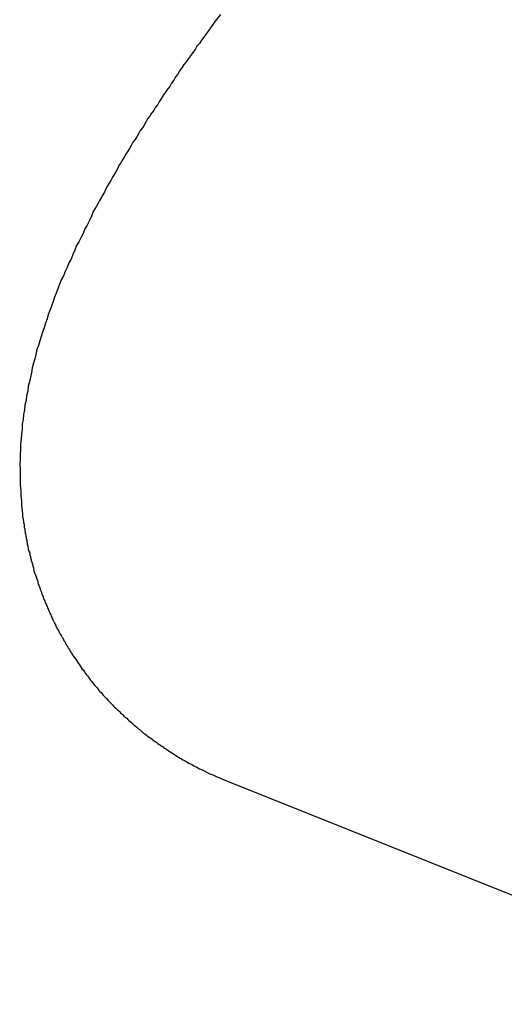
# Model space of a CAD drawing. Extents: x -22.2 to 22.2, y -18 to 18.
# Drawn here: x -12 to -11.8, y 5.9 to 6.4 of the extents above; entities that cross this region are included whole.
import ezdxf

# ---------------------------------------------------------------- set-up
doc = ezdxf.new("R2010")
doc.units = 0
doc.layers.get('0').update_dxf_attribs({"linetype": 'CONTINUOUS'})

msp = doc.modelspace()

# ---------------------------------------------------------------- linework, layer by layer
at = {"color": 0}
for points in [[(-11.9373, 6.391), (-11.9402, 6.3874), (-11.9402, 6.3874), (-11.9414, 6.3856), (-11.9426, 6.3839), (-11.9438, 6.3821), (-11.945, 6.3806), (-11.9462, 6.3788), (-11.9474, 6.3773), (-11.9486, 6.3755), (-11.9499, 6.374), (-11.9509, 6.3722), (-11.9521, 6.3707), (-11.9533, 6.3689), (-11.9545, 6.3674), (-11.9557, 6.3656), (-11.9569, 6.3641), (-11.9581, 6.3623), (-11.9593, 6.3608), (-11.9593, 6.3608), (-11.9602, 6.359), (-11.9614, 6.3575), (-11.9624, 6.3557), (-11.9636, 6.3542), (-11.9645, 6.3524), (-11.9657, 6.3509), (-11.9668, 6.3493), (-11.968, 6.3478), (-11.9689, 6.346), (-11.9701, 6.3445), (-11.971, 6.3427), (-11.9722, 6.3412), (-11.9731, 6.3394), (-11.9743, 6.3379), (-11.9753, 6.3364), (-11.9765, 6.3349), (-11.9765, 6.3349), (-11.9774, 6.3331), (-11.9783, 6.3316), (-11.9792, 6.3301), (-11.9804, 6.3286), (-11.9813, 6.3268), (-11.9823, 6.3253), (-11.9832, 6.3238), (-11.9844, 6.3223), (-11.9853, 6.3205), (-11.9862, 6.319), (-11.9871, 6.3175), (-11.9881, 6.316), (-11.989, 6.3143), (-11.9899, 6.3128), (-11.9908, 6.3113), (-11.992, 6.3098), (-11.992, 6.3098), (-11.9927, 6.308), (-11.9936, 6.3065), (-11.9945, 6.305), (-11.9954, 6.3035), (-11.9963, 6.3018), (-11.9972, 6.3003), (-11.9981, 6.2988), (-11.999, 6.2973), (-11.9996, 6.2955), (-12.0005, 6.294), (-12.0014, 6.2925), (-12.0023, 6.291), (-12.003, 6.2895), (-12.0039, 6.288), (-12.0048, 6.2865), (-12.0057, 6.285), (-12.0057, 6.285), (-12.0066, 6.2826), (-12.0078, 6.2802), (-12.009, 6.2778), (-12.0102, 6.2757), (-12.0111, 6.2733), (-12.0123, 6.2712), (-12.0135, 6.2688), (-12.0147, 6.2667), (-12.0156, 6.2643), (-12.0167, 6.2619), (-12.0176, 6.2595), (-12.0188, 6.2574), (-12.0197, 6.255), (-12.0208, 6.2528), (-12.0217, 6.2504), (-12.0229, 6.2483), (-12.0229, 6.2483), (-12.0238, 6.2459), (-12.0247, 6.2435), (-12.0256, 6.2411), (-12.0265, 6.239), (-12.0273, 6.2366), (-12.0282, 6.2342), (-12.0291, 6.2318), (-12.03, 6.2297), (-12.0306, 6.2273), (-12.0315, 6.2249), (-12.0322, 6.2225), (-12.0331, 6.2202), (-12.0337, 6.2178), (-12.0345, 6.2154), (-12.0351, 6.213), (-12.036, 6.2108), (-12.036, 6.2108), (-12.0366, 6.2082), (-12.0372, 6.2058), (-12.0378, 6.2034), (-12.0385, 6.201), (-12.0389, 6.1983), (-12.0395, 6.1959), (-12.0401, 6.1935), (-12.0407, 6.1911), (-12.041, 6.1884), (-12.0416, 6.186), (-12.0419, 6.1834), (-12.0425, 6.181), (-12.0428, 6.1783), (-12.0432, 6.1758), (-12.0435, 6.1731), (-12.044, 6.1707), (-12.044, 6.1707), (-12.044, 6.168), (-12.0443, 6.1653), (-12.0445, 6.1626), (-12.0448, 6.16), (-12.0448, 6.1572), (-12.045, 6.1545), (-12.045, 6.1518), (-12.0453, 6.1491), (-12.0451, 6.1461), (-12.0451, 6.1434), (-12.045, 6.1406), (-12.045, 6.1379), (-12.0447, 6.1349), (-12.0447, 6.1322), (-12.0444, 6.1293), (-12.0444, 6.1266), (-12.0444, 6.1266), (-12.0441, 6.1257), (-12.0441, 6.1251), (-12.044, 6.1242), (-12.044, 6.1236), (-12.0437, 6.1227), (-12.0437, 6.1221), (-12.0437, 6.1213), (-12.0437, 6.1207), (-12.0434, 6.1198), (-12.0434, 6.1192), (-12.0432, 6.1183), (-12.0432, 6.1177), (-12.0429, 6.1168), (-12.0429, 6.1162), (-12.0429, 6.1156), (-12.0429, 6.115), (-12.0429, 6.115), (-12.0426, 6.1141), (-12.0426, 6.1135), (-12.0423, 6.1126), (-12.0423, 6.112), (-12.042, 6.1111), (-12.042, 6.1105), (-12.0418, 6.1097), (-12.0418, 6.1091), (-12.0415, 6.1082), (-12.0415, 6.1076), (-12.0412, 6.1067), (-12.0412, 6.1061), (-12.0409, 6.1052), (-12.0409, 6.1046), (-12.0407, 6.1039), (-12.0407, 6.1033), (-12.0407, 6.1033), (-12.0404, 6.1024), (-12.0401, 6.1018), (-12.0398, 6.1009), (-12.0398, 6.1003), (-12.0395, 6.0994), (-12.0394, 6.0988), (-12.0391, 6.0979), (-12.0391, 6.0973), (-12.0388, 6.0964), (-12.0385, 6.0958), (-12.0382, 6.0949), (-12.0382, 6.0943), (-12.0379, 6.0934), (-12.0379, 6.0928), (-12.0376, 6.0921), (-12.0376, 6.0915), (-12.0376, 6.0915), (-12.0373, 6.0906), (-12.037, 6.09), (-12.0367, 6.0891), (-12.0365, 6.0885), (-12.0362, 6.0876), (-12.0359, 6.087), (-12.0356, 6.0861), (-12.0356, 6.0855), (-12.0353, 6.0846), (-12.035, 6.084), (-12.0347, 6.0831), (-12.0345, 6.0825), (-12.0342, 6.0816), (-12.0339, 6.081), (-12.0336, 6.0803), (-12.0336, 6.0797), (-12.0336, 6.0797), (-12.0333, 6.0791), (-12.033, 6.0785), (-12.0327, 6.0779), (-12.0327, 6.0773), (-12.0324, 6.0767), (-12.0321, 6.0761), (-12.0318, 6.0755), (-12.0318, 6.0752), (-12.0315, 6.0746), (-12.0312, 6.074), (-12.0309, 6.0734), (-12.0309, 6.0731), (-12.0306, 6.0725), (-12.0303, 6.0719), (-12.03, 6.0713), (-12.03, 6.071), (-12.03, 6.071), (-12.0297, 6.0704), (-12.0294, 6.0698), (-12.0291, 6.0692), (-12.0289, 6.0686), (-12.0286, 6.068), (-12.0283, 6.0674), (-12.028, 6.0668), (-12.028, 6.0665), (-12.0277, 6.0659), (-12.0274, 6.0653), (-12.0271, 6.0647), (-12.0269, 6.0644), (-12.0266, 6.0638), (-12.0263, 6.0632), (-12.026, 6.0626), (-12.026, 6.0623), (-12.026, 6.0623), (-12.0257, 6.0617), (-12.0254, 6.0611), (-12.0251, 6.0605), (-12.0248, 6.0602), (-12.0245, 6.0596), (-12.0242, 6.059), (-12.0239, 6.0584), (-12.0236, 6.0581), (-12.0233, 6.0575), (-12.023, 6.0569), (-12.0227, 6.0563), (-12.0224, 6.056), (-12.0221, 6.0554), (-12.0218, 6.0548), (-12.0215, 6.0542), (-12.0214, 6.0539), (-12.0214, 6.0539), (-12.0209, 6.0533), (-12.0206, 6.0527), (-12.0203, 6.0521), (-12.02, 6.0518), (-12.0197, 6.0512), (-12.0194, 6.0506), (-12.0191, 6.05), (-12.0188, 6.0497), (-12.0184, 6.0491), (-12.0181, 6.0485), (-12.0178, 6.0479), (-12.0175, 6.0476), (-12.0172, 6.047), (-12.0169, 6.0466), (-12.0166, 6.046), (-12.0163, 6.0457), (-12.0163, 6.0457), (-12.0157, 6.0448), (-12.0151, 6.0442), (-12.0145, 6.0433), (-12.0142, 6.0427), (-12.0136, 6.0418), (-12.0131, 6.0412), (-12.0125, 6.0403), (-12.0122, 6.0397), (-12.0116, 6.0388), (-12.011, 6.0382), (-12.0104, 6.0373), (-12.01, 6.0367), (-12.0094, 6.0358), (-12.0088, 6.0352), (-12.0082, 6.0345), (-12.0079, 6.0339), (-12.0079, 6.0339), (-12.0073, 6.033), (-12.0067, 6.0324), (-12.0061, 6.0316), (-12.0055, 6.031), (-12.0049, 6.0301), (-12.0043, 6.0295), (-12.0037, 6.0289), (-12.0033, 6.0283), (-12.0027, 6.0274), (-12.0021, 6.0268), (-12.0015, 6.0262), (-12.0009, 6.0256), (-12.0003, 6.0248), (-11.9997, 6.0242), (-11.9991, 6.0236), (-11.9986, 6.023), (-11.9986, 6.023), (-11.9978, 6.0221), (-11.9972, 6.0215), (-11.9966, 6.0209), (-11.996, 6.0203), (-11.9954, 6.0196), (-11.9948, 6.019), (-11.9942, 6.0184), (-11.9936, 6.0178), (-11.9928, 6.0172), (-11.9922, 6.0166), (-11.9916, 6.016), (-11.991, 6.0154), (-11.9904, 6.0148), (-11.9898, 6.0142), (-11.9892, 6.0136), (-11.9886, 6.013), (-11.9886, 6.013), (-11.9877, 6.0124), (-11.9871, 6.0118), (-11.9865, 6.0112), (-11.9859, 6.0106), (-11.985, 6.01), (-11.9844, 6.0094), (-11.9838, 6.0088), (-11.9832, 6.0083), (-11.9823, 6.0077), (-11.9817, 6.0071), (-11.9811, 6.0065), (-11.9805, 6.0061), (-11.9798, 6.0055), (-11.9792, 6.0049), (-11.9786, 6.0043), (-11.978, 6.004), (-11.978, 6.004), (-11.9771, 6.0034), (-11.9765, 6.0028), (-11.9757, 6.0022), (-11.9751, 6.0019), (-11.9742, 6.0013), (-11.9736, 6.0008), (-11.973, 6.0002), (-11.9724, 5.9999), (-11.9715, 5.9993), (-11.9709, 5.9988), (-11.9702, 5.9982), (-11.9696, 5.9979), (-11.9687, 5.9973), (-11.9681, 5.997), (-11.9675, 5.9964), (-11.9669, 5.9961), (-11.9669, 5.9961), (-11.966, 5.9955), (-11.9654, 5.9951), (-11.9646, 5.9945), (-11.964, 5.9942), (-11.9631, 5.9936), (-11.9625, 5.9933), (-11.9619, 5.9927), (-11.9613, 5.9924), (-11.9604, 5.9918), (-11.9598, 5.9915), (-11.959, 5.991), (-11.9584, 5.9907), (-11.9575, 5.9901), (-11.9569, 5.9898), (-11.9563, 5.9895), (-11.9557, 5.9892), (-11.9557, 5.9892), (-11.9542, 5.9883), (-11.9527, 5.9876), (-11.9512, 5.9867), (-11.95, 5.9861), (-11.9485, 5.9852), (-11.9471, 5.9846), (-11.9456, 5.9839), (-11.9444, 5.9833), (-11.9429, 5.9825), (-11.9414, 5.9819), (-11.9399, 5.9813), (-11.9387, 5.9807), (-11.9372, 5.9801), (-11.9358, 5.9795), (-11.9343, 5.9789), (-11.9331, 5.9784)], [(-11.9331, 5.9784), (-11.9331, 5.9784)], [(-11.9331, 5.9784), (-11.6333, 5.8585)], [(-11.9331, 5.9784), (-11.6333, 5.8585)], [(-11.9331, 5.9784), (-11.6333, 5.8585)], [(-11.9331, 5.9784), (-11.6333, 5.8585)], [(-11.9331, 5.9784), (-11.6333, 5.8585)], [(-11.9331, 5.9784), (-11.6333, 5.8585)], [(-11.9331, 5.9784), (-11.6333, 5.8585)], [(-11.9331, 5.9784), (-11.6333, 5.8585)], [(-11.9331, 5.9784), (-11.6333, 5.8585)], [(-11.9331, 5.9784), (-11.6333, 5.8585)], [(-11.9331, 5.9784), (-11.6333, 5.8585)], [(-11.9331, 5.9784), (-11.6333, 5.8585)], [(-11.9331, 5.9784), (-11.6333, 5.8585)], [(-11.9331, 5.9784), (-11.6333, 5.8585)], [(-11.9331, 5.9784), (-11.6333, 5.8585)], [(-11.9331, 5.9784), (-11.6333, 5.8585)], [(-11.9331, 5.9784), (-11.6333, 5.8585)], [(-11.9331, 5.9784), (-11.6333, 5.8585)], [(-11.9331, 5.9784), (-11.6333, 5.8585)], [(-11.9331, 5.9784), (-11.6333, 5.8585)], [(-11.9331, 5.9784), (-11.6333, 5.8585)]]:
    msp.add_lwpolyline(points, dxfattribs=at)

doc.saveas('drawing.dxf')
